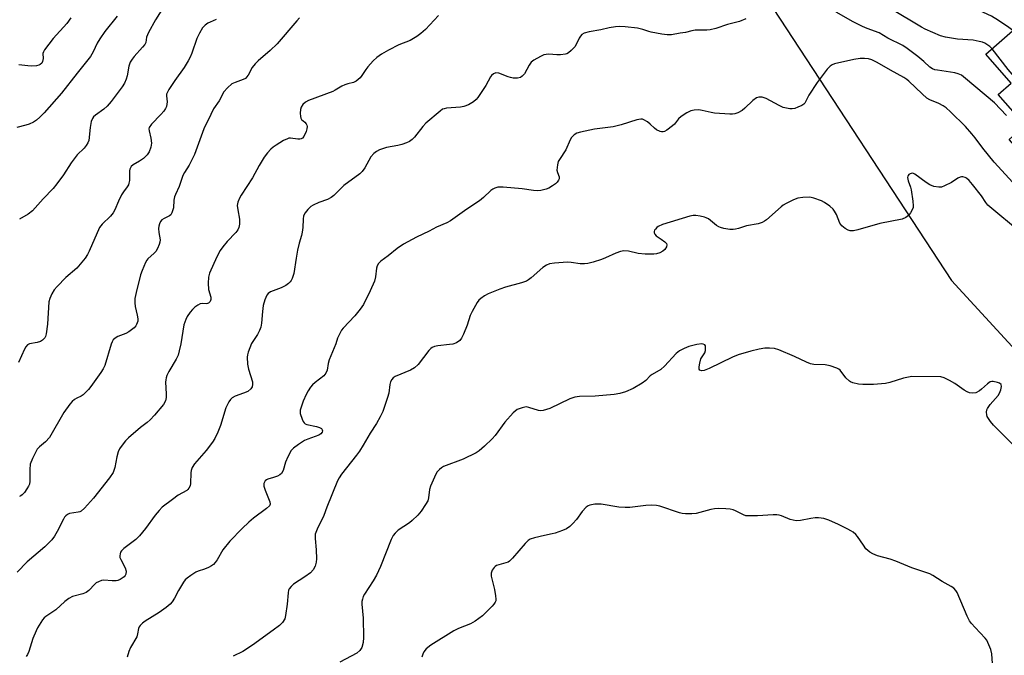
# Model space of a CAD drawing. Units: inches. Extents: x 1279765 to 1285765, y 541450 to 545451.
# Drawn here: x 1282775 to 1283100, y 543724 to 543935 of the extents above; entities that cross this region are included whole.
import ezdxf

# ---------------------------------------------------------------- set-up
doc = ezdxf.new("R2010")
doc.units = ezdxf.units.IN
doc.header["$MEASUREMENT"] = 0
for name, color, linetype in [('BLDG-Footprint', 5, 'Continuous'), ('NTRL-Trees', 3, 'Continuous'), ('Undefined', 1, 'Continuous')]:
    doc.layers.add(name, color=color, linetype=linetype)

msp = doc.modelspace()

# ---------------------------------------------------------------- linework, layer by layer
at = {"layer": 'BLDG-Footprint', "elevation": 441.79}
msp.add_lwpolyline([(1283137.01, 543926.95), (1283139.16, 543924.51), (1283140.22, 543925.44), (1283148.57, 543915.96), (1283150.44, 543913.84), (1283156.92, 543906.49), (1283154.89, 543904.7), (1283159.49, 543899.48), (1283130.04, 543873.53), (1283120.18, 543884.73), (1283114.86, 543880.04), (1283101.77, 543894.89), (1283107.12, 543899.6), (1283098.18, 543909.75), (1283102.5, 543913.56), (1283094.11, 543923.09), (1283128.28, 543953.19), (1283132.42, 543948.49), (1283145.11, 543934.08)], close=True, dxfattribs=at)
at = {"layer": 'NTRL-Trees'}
msp.add_polyline3d([(1283023.75, 543938.25, 0), (1283082.71, 543848.26, 0), (1283230.25, 543687.69, 0)], dxfattribs=at)
at = {"layer": 'Undefined'}
for points, elevation in [([(1283103.02, 543930.94), (1283101.63, 543931.98), (1283098.26, 543934.32), (1283095.94, 543935.72), (1283090.67, 543938.17), (1283085.2, 543940.3), (1283083.34, 543941.25), (1283079.01, 543944.42), (1283074.09, 543948.32)], 442), ([(1282822.14, 543938.64), (1282819.51, 543934.47), (1282817.21, 543930.27), (1282816.58, 543928.72), (1282816.29, 543926.99), (1282815.98, 543926.33), (1282815.27, 543925.44), (1282812.43, 543922.42), (1282811.76, 543921.49), (1282811.19, 543920.49), (1282810.69, 543919.16), (1282810.12, 543916), (1282809.84, 543914.88), (1282809.26, 543913.59), (1282808.55, 543912.35), (1282804.85, 543907.47), (1282803.58, 543905.93), (1282802.44, 543904.91), (1282799.67, 543902.99), (1282799.05, 543902.38), (1282798.72, 543901.91), (1282798.31, 543900.86), (1282797.9, 543898.85), (1282797.45, 543894.6), (1282797.19, 543893.83), (1282796.65, 543892.9), (1282795.91, 543892.03), (1282793.66, 543889.82), (1282792.6, 543888.53), (1282791.61, 543887.19), (1282789.06, 543883.23), (1282786.92, 543880.3), (1282785.69, 543878.75), (1282782.37, 543875.25), (1282778.85, 543871.29), (1282777.42, 543870.24), (1282774.57, 543868.54)], 446), ([(1283096.14, 543924.88), (1283095.41, 543925.64), (1283094.72, 543926.17), (1283093.73, 543926.77), (1283092.94, 543927.09), (1283091.83, 543927.38), (1283089.85, 543927.74), (1283084.67, 543928.12), (1283080.75, 543928.74), (1283079.11, 543929.26), (1283074.07, 543931.41), (1283072.79, 543932.08), (1283062.65, 543938.12)], 440), ([(1282806.88, 543935.76), (1282802.8, 543930.62), (1282801.16, 543928.26), (1282800.25, 543926.8), (1282798.92, 543923.94), (1282798, 543922.36), (1282793.62, 543916.89), (1282788.46, 543910.22), (1282782.71, 543903.74), (1282781.27, 543902.29), (1282780.16, 543901.31), (1282779.22, 543900.7), (1282777.72, 543899.97), (1282776.66, 543899.61), (1282773.64, 543898.86)], 448), ([(1282913.14, 543935.95), (1282908.76, 543931.27), (1282907.28, 543929.97), (1282905.96, 543928.94), (1282903.73, 543927.7), (1282899.98, 543926.18), (1282896.57, 543924.46), (1282894.25, 543923.19), (1282892.72, 543922.06), (1282891.49, 543920.94), (1282889.78, 543918.96), (1282889.06, 543918.04), (1282887.75, 543916.03), (1282887.21, 543915.33), (1282885.93, 543914.26), (1282884.97, 543913.76), (1282883.11, 543913.34), (1282882.09, 543912.98), (1282881.09, 543912.51), (1282878.92, 543911.2), (1282878.14, 543910.81), (1282870.1, 543907.77), (1282869.1, 543907.21), (1282868.29, 543906.48), (1282867.71, 543905.57), (1282867.44, 543904.8), (1282867.35, 543903.65), (1282867.42, 543902.51), (1282867.57, 543902), (1282867.84, 543901.57), (1282868.91, 543900.67), (1282869.37, 543900.11), (1282869.58, 543899.69), (1282869.67, 543899.21), (1282869.56, 543898.39), (1282869.31, 543897.54), (1282868.62, 543895.94), (1282868.12, 543895.38), (1282867.73, 543895.13), (1282867.3, 543894.97), (1282866.58, 543894.97), (1282864.19, 543895.36), (1282863.65, 543895.33), (1282863.13, 543895.18), (1282861.87, 543894.55), (1282859.4, 543893.07), (1282858.45, 543892.42), (1282857.64, 543891.69), (1282856.51, 543890.49), (1282855.51, 543889.07), (1282853.82, 543886.29), (1282851.6, 543882.19), (1282847.84, 543876.54), (1282847.27, 543875.54), (1282846.77, 543874.22), (1282846.58, 543873.11), (1282846.7, 543871.69), (1282847.34, 543868.58), (1282847.3, 543866.87), (1282847.07, 543865.77), (1282846.72, 543865.04), (1282846.08, 543864.12), (1282843.28, 543861.17), (1282841.78, 543859.37), (1282840.92, 543858.19), (1282839.86, 543856.15), (1282837.41, 543850.73), (1282837.02, 543849.37), (1282836.93, 543847.34), (1282837.09, 543845.32), (1282837.81, 543842.78), (1282837.81, 543841.98), (1282837.55, 543841.3), (1282837.07, 543840.8), (1282836.69, 543840.64), (1282836.32, 543840.6), (1282835.05, 543840.67), (1282834.28, 543840.5), (1282833.54, 543840.13), (1282832.58, 543839.49), (1282831.72, 543838.72), (1282830.98, 543837.82), (1282830, 543836.36), (1282829.51, 543835.38), (1282828.93, 543833.56), (1282827.9, 543827.31), (1282827.4, 543825), (1282827.01, 543823.59), (1282826.38, 543822.26), (1282823.98, 543818.16), (1282823.32, 543816.83), (1282823.01, 543816.02), (1282822.9, 543815.45), (1282822.86, 543814.58), (1282823.09, 543810.75), (1282823.09, 543809.6), (1282822.85, 543808.49), (1282822.17, 543807.28), (1282819.15, 543803.7), (1282817.75, 543802.15), (1282816.81, 543801.33), (1282814.6, 543799.64), (1282810.64, 543796.19), (1282809.58, 543795.18), (1282808.48, 543793.82), (1282807.66, 543792.63), (1282807.19, 543791.58), (1282806.77, 543789.89), (1282806.11, 543786.39), (1282805.51, 543784.75), (1282804.35, 543783.04), (1282799.03, 543776.23), (1282796.06, 543772.93), (1282794.98, 543771.99), (1282794.5, 543771.76), (1282793.97, 543771.62), (1282791.1, 543771.21), (1282790.44, 543770.9), (1282789.84, 543770.41), (1282789.49, 543770.02), (1282789.06, 543769.34), (1282786.97, 543765.18), (1282786.1, 543763.64), (1282785.2, 543762.49), (1282782.96, 543760.13), (1282777.06, 543755.23), (1282773.81, 543751.82)], 440), ([(1282839.54, 543934.59), (1282837.57, 543933.78), (1282836.85, 543933.41), (1282835.91, 543932.7), (1282835.11, 543931.86), (1282834.08, 543930.14), (1282833.17, 543928.33), (1282831.51, 543923.48), (1282830.95, 543922.15), (1282830.31, 543920.9), (1282829.03, 543918.78), (1282825.91, 543914.4), (1282823.91, 543911.41), (1282823.35, 543910.4), (1282823.18, 543909.86), (1282823.13, 543909.36), (1282823.35, 543907.35), (1282823.33, 543906.62), (1282823.18, 543905.87), (1282822.87, 543905.15), (1282822.25, 543904.25), (1282821.34, 543903.19), (1282818.2, 543899.98), (1282817.47, 543898.89), (1282817.35, 543898.43), (1282817.38, 543897.73), (1282818.03, 543895.39), (1282818.2, 543893.71), (1282818.04, 543892.34), (1282817.4, 543890.78), (1282816.77, 543889.86), (1282815.56, 543888.68), (1282814.27, 543887.77), (1282812.1, 543886.51), (1282811.52, 543885.98), (1282811.22, 543885.57), (1282811.03, 543885.09), (1282810.95, 543884.54), (1282810.91, 543881.3), (1282810.75, 543880.45), (1282810.56, 543879.94), (1282810.14, 543879.26), (1282808.91, 543877.58), (1282808.34, 543876.62), (1282807.33, 543874.53), (1282806.11, 543871.6), (1282805.58, 543870.6), (1282804.68, 543869.55), (1282801.84, 543866.85), (1282801.02, 543865.75), (1282797.59, 543857.95), (1282797.05, 543856.92), (1282796.27, 543855.66), (1282795.19, 543854.31), (1282793.47, 543852.39), (1282789.9, 543849.29), (1282787, 543846.3), (1282786.05, 543845.16), (1282785.3, 543843.89), (1282784.57, 543842.28), (1282784.3, 543841.19), (1282783.84, 543833.84), (1282783.38, 543830.6), (1282783.15, 543829.77), (1282782.9, 543829.29), (1282782.17, 543828.51), (1282781.48, 543828.09), (1282780.43, 543827.78), (1282777.91, 543827.29), (1282777.22, 543826.95), (1282776.69, 543826.33), (1282776.26, 543825.58), (1282774.23, 543821.1)], 444), ([(1282791.54, 543935.13), (1282790.16, 543933.24), (1282785.68, 543928.28), (1282782.87, 543924.61), (1282782.46, 543923.9), (1282782.31, 543923.4), (1282782.38, 543921.69), (1282782.22, 543920.76), (1282781.89, 543920.16), (1282781.35, 543919.71), (1282780.92, 543919.49), (1282780.14, 543919.29), (1282778.45, 543919.16), (1282777.29, 543919.25), (1282774.38, 543919.64)], 450), ([(1282867.19, 543935.15), (1282866.22, 543934.17), (1282859.76, 543926.57), (1282857.39, 543924.36), (1282853.47, 543920.96), (1282852.48, 543919.99), (1282851.52, 543918.74), (1282850.17, 543916.17), (1282849.67, 543915.48), (1282849.26, 543915.13), (1282848.55, 543914.72), (1282845.83, 543913.82), (1282844.81, 543913.32), (1282843.3, 543911.96), (1282842.16, 543910.63), (1282840.62, 543907.74), (1282838.74, 543905.03), (1282837.77, 543903.23), (1282835.56, 543898.46), (1282832.45, 543889.92), (1282830.67, 543886.47), (1282829.13, 543884.01), (1282828.61, 543883), (1282827.31, 543879.32), (1282826.1, 543876.74), (1282825.81, 543875.95), (1282825.61, 543874.87), (1282825.45, 543872.26), (1282824.97, 543870.69), (1282824.56, 543870.04), (1282824.14, 543869.69), (1282822.37, 543868.78), (1282821.67, 543868.33), (1282821.17, 543867.74), (1282820.84, 543867.04), (1282820.62, 543866.28), (1282820.54, 543865.49), (1282820.65, 543864.14), (1282821.02, 543861.72), (1282820.98, 543860.93), (1282820.75, 543860.13), (1282820.21, 543858.84), (1282819.66, 543857.88), (1282819.11, 543857.28), (1282817.02, 543855.45), (1282816.68, 543855.01), (1282816.26, 543854.25), (1282815.1, 543851.55), (1282814.62, 543850.19), (1282813.09, 543844.35), (1282812.75, 543842.31), (1282812.65, 543840.85), (1282812.78, 543839.69), (1282813.46, 543836.8), (1282813.66, 543835.62), (1282813.64, 543834.77), (1282813.29, 543833.72), (1282813.01, 543833.23), (1282812.47, 543832.63), (1282810.72, 543831.25), (1282809.77, 543830.73), (1282807.02, 543829.78), (1282806.14, 543829.2), (1282805.57, 543828.67), (1282805.16, 543828.01), (1282804.86, 543827.26), (1282802.76, 543820.11), (1282802.26, 543819.08), (1282801.47, 543817.88), (1282798.17, 543813.23), (1282797.33, 543812.18), (1282796.2, 543810.95), (1282795.6, 543810.39), (1282794.98, 543809.96), (1282793.47, 543809.3), (1282792.79, 543808.9), (1282791.93, 543808.2), (1282791.16, 543807.4), (1282789.25, 543804.61), (1282784.5, 543796.37), (1282783.21, 543794.91), (1282781.18, 543793.26), (1282780.41, 543792.43), (1282779.7, 543791.19), (1282778.83, 543789.36), (1282778.12, 543787.48), (1282777.98, 543785.74), (1282778.01, 543781.93), (1282777.85, 543780.94), (1282777.57, 543780.23), (1282777.03, 543779.3), (1282776.2, 543778.15), (1282775.46, 543777.34), (1282775.03, 543777.03), (1282774.52, 543776.84)], 442), ([(1283014.69, 543934.82), (1283012.67, 543933.99), (1283008.69, 543932.95), (1283004.8, 543931.61), (1283002.91, 543931.18), (1283001.78, 543931.08), (1282997.99, 543931.1), (1282996.86, 543930.91), (1282994.73, 543930.36), (1282993.01, 543930.05), (1282990.13, 543929.59), (1282988.69, 543929.52), (1282986.95, 543929.74), (1282983.47, 543930.37), (1282982.62, 543930.59), (1282980.62, 543931.31), (1282978.92, 543931.72), (1282974.77, 543932.16), (1282973.02, 543932.25), (1282971.58, 543932.14), (1282969.57, 543931.85), (1282966.76, 543931.18), (1282962.87, 543930.55), (1282961.25, 543930.04), (1282960.54, 543929.64), (1282960.03, 543929.1), (1282959.61, 543928.39), (1282958.65, 543926.33), (1282958.19, 543925.61), (1282956.96, 543924.33), (1282956.06, 543923.58), (1282955.57, 543923.3), (1282955.06, 543923.12), (1282953.39, 543922.88), (1282952.23, 543922.88), (1282949.57, 543923.09), (1282948.7, 543923.07), (1282947.89, 543922.87), (1282946.86, 543922.4), (1282944.61, 543921.14), (1282943.73, 543920.46), (1282943.07, 543919.52), (1282941.51, 543916.63), (1282940.81, 543915.84), (1282940.17, 543915.45), (1282939.17, 543915.21), (1282937.79, 543915.22), (1282936.94, 543915.38), (1282936.1, 543915.65), (1282933.05, 543916.89), (1282932.03, 543916.93), (1282931.29, 543916.64), (1282930.64, 543916.12), (1282930.27, 543915.68), (1282928.72, 543912.79), (1282926.15, 543908.82), (1282925.6, 543908.14), (1282924.72, 543907.41), (1282923.01, 543906.33), (1282921.48, 543905.78), (1282920.39, 543905.61), (1282915.8, 543905.28), (1282914.98, 543905.11), (1282914.48, 543904.91), (1282913.6, 543904.3), (1282908.86, 543900.33), (1282907.89, 543899.24), (1282905.18, 543895.72), (1282904.4, 543894.95), (1282903.55, 543894.28), (1282902.56, 543893.8), (1282901, 543893.23), (1282899.61, 543892.9), (1282895.89, 543892.23), (1282893.64, 543891.51), (1282892.61, 543890.99), (1282891.73, 543890.25), (1282890.76, 543889.17), (1282888.72, 543885.49), (1282887.88, 543884.35), (1282887.1, 543883.57), (1282881.8, 543879.72), (1282878.5, 543876.44), (1282877.63, 543875.7), (1282876.43, 543875.07), (1282873.52, 543874.03), (1282871.66, 543873.24), (1282870.94, 543872.78), (1282869.91, 543871.77), (1282869, 543870.65), (1282868.51, 543869.67), (1282868.36, 543868.59), (1282868.26, 543865.77), (1282868.06, 543864.29), (1282867.81, 543863.13), (1282867.06, 543860.63), (1282866.53, 543858.29), (1282866, 543855.67), (1282865.24, 543850.56), (1282864.76, 543848.97), (1282864.4, 543848.24), (1282864.08, 543847.82), (1282863.48, 543847.28), (1282862.57, 543846.64), (1282861.1, 543845.83), (1282857.55, 543844.55), (1282856.75, 543843.99), (1282856.29, 543843.43), (1282855.64, 543841.91), (1282855.13, 543840), (1282854.89, 543837.97), (1282854.63, 543834.17), (1282854.36, 543832.81), (1282853.92, 543831.71), (1282853.25, 543830.38), (1282851.31, 543827.39), (1282850.16, 543824.51), (1282849.94, 543823.71), (1282849.85, 543822.88), (1282849.99, 543820.61), (1282850.3, 543818.93), (1282851.58, 543814.74), (1282851.64, 543813.89), (1282851.5, 543813.06), (1282851.09, 543812.4), (1282850.02, 543811.58), (1282848.68, 543810.98), (1282845.91, 543809.95), (1282844.89, 543809.43), (1282844.29, 543808.86), (1282843.8, 543808.16), (1282842.73, 543806.09), (1282841.01, 543800.27), (1282840.16, 543798.09), (1282839.18, 543796), (1282838.39, 543794.79), (1282836.25, 543792.03), (1282834.79, 543790.22), (1282832.43, 543787.6), (1282831.68, 543786.42), (1282831.31, 543785.41), (1282831.17, 543784.59), (1282831.15, 543781.1), (1282830.95, 543780.29), (1282830.58, 543779.56), (1282830.25, 543779.14), (1282829.84, 543778.81), (1282827.04, 543777.28), (1282825.2, 543775.81), (1282821.68, 543773.23), (1282820.7, 543772.2), (1282819.41, 543770.67), (1282816.27, 543766.18), (1282814.27, 543763.77), (1282813.02, 543762.6), (1282809.08, 543759.6), (1282808.24, 543758.8), (1282807.97, 543758.36), (1282807.81, 543757.89), (1282807.71, 543757.17), (1282807.74, 543756.68), (1282808.02, 543755.93), (1282809.53, 543753.17), (1282809.84, 543752.12), (1282809.69, 543751.14), (1282809.49, 543750.69), (1282809.17, 543750.29), (1282808.54, 543749.79), (1282807.82, 543749.37), (1282807.05, 543749.05), (1282806.52, 543748.92), (1282805.15, 543748.86), (1282802.41, 543749.1), (1282801.64, 543748.98), (1282800.65, 543748.61), (1282799.96, 543748.21), (1282799.51, 543747.85), (1282797.45, 543745.73), (1282796.55, 543745.01), (1282795.5, 543744.58), (1282792.1, 543743.7), (1282790.88, 543743.09), (1282789.59, 543742.09), (1282786.55, 543739.34), (1282783.22, 543737.14), (1282782.68, 543736.63), (1282782.22, 543736.03), (1282780.55, 543733.38), (1282780.02, 543732.4), (1282778.94, 543729.85), (1282777.69, 543725.57), (1282777.25, 543724.5), (1282776.74, 543723.86)], 438), ([(1283100.94, 543902.81), (1283096.93, 543906.99), (1283087.39, 543915.08), (1283085.99, 543916.15), (1283084.94, 543916.66), (1283083.83, 543917.02), (1283078.1, 543917.82), (1283077.26, 543918), (1283076.47, 543918.29), (1283075.6, 543918.86), (1283073.63, 543920.67), (1283071.57, 543922.32), (1283068.1, 543925.01), (1283066.64, 543925.97), (1283061.65, 543928.46), (1283058.77, 543930.21), (1283054.85, 543931.62), (1283053.3, 543932.26), (1283050.16, 543933.88), (1283044.55, 543937.05)], 438), ([(1283138.65, 543881.12), (1283137.31, 543882.02), (1283135.27, 543883.61), (1283130.87, 543887.57), (1283119.81, 543898.87), (1283109.75, 543908.4), (1283101.43, 543918.08), (1283096.14, 543924.88)], 440), ([(1283102.98, 543880.67), (1283096.8, 543887.44), (1283093.05, 543892.07), (1283090.56, 543895.49), (1283089.47, 543896.8), (1283087.31, 543899.16), (1283082.41, 543904.09), (1283080.93, 543905.39), (1283080.01, 543906.03), (1283078.5, 543906.79), (1283075.61, 543908.05), (1283074.62, 543908.62), (1283073.04, 543909.99), (1283068.66, 543914.18), (1283067.98, 543914.73), (1283066.99, 543915.37), (1283062.56, 543917.83), (1283058.18, 543920.43), (1283056.36, 543921.31), (1283055.32, 543921.58), (1283053.98, 543921.74), (1283052.5, 543921.66), (1283050.43, 543921.38), (1283044.09, 543919.91), (1283043.28, 543919.64), (1283042.56, 543919.22), (1283041.61, 543918.2), (1283038.34, 543913.8), (1283035.58, 543909.61), (1283034.59, 543907.57), (1283034.2, 543906.93), (1283033.88, 543906.59), (1283033.2, 543906.14), (1283031.93, 543905.57), (1283030.87, 543905.22), (1283030.06, 543905.09), (1283029.24, 543905.11), (1283028.15, 543905.26), (1283027.08, 543905.52), (1283025.78, 543906.11), (1283021.47, 543908.48), (1283020.13, 543908.89), (1283019.07, 543908.93), (1283018.29, 543908.65), (1283017.09, 543907.85), (1283014.39, 543905.24), (1283013.52, 543904.53), (1283012.11, 543903.72), (1283011.11, 543903.36), (1283010.26, 543903.27), (1283009.39, 543903.29), (1283004.39, 543903.64), (1283003.22, 543903.82), (1283000.31, 543904.5), (1282999.14, 543904.7), (1282997.66, 543904.65), (1282996.52, 543904.41), (1282995.24, 543903.77), (1282993.31, 543902.47), (1282992.47, 543901.72), (1282991.1, 543899.98), (1282990.49, 543899.38), (1282988.61, 543898), (1282987.88, 543897.6), (1282987.37, 543897.46), (1282986.87, 543897.47), (1282986.37, 543897.59), (1282985.14, 543898.13), (1282984.49, 543898.63), (1282983.11, 543900.02), (1282982.22, 543900.72), (1282981.04, 543901.43), (1282980.55, 543901.62), (1282980.03, 543901.69), (1282978.64, 543901.42), (1282973.53, 543899.79), (1282970.87, 543899.07), (1282964.67, 543898.32), (1282960.01, 543897.32), (1282958.88, 543896.99), (1282957.95, 543896.48), (1282957.09, 543895.55), (1282956.66, 543894.79), (1282955.19, 543891.54), (1282953.13, 543888.34), (1282952.72, 543887.58), (1282952.4, 543886.48), (1282952.28, 543884.76), (1282952.4, 543883.94), (1282952.99, 543882.55), (1282952.98, 543881.87), (1282952.81, 543881.42), (1282952.39, 543880.8), (1282951.76, 543880.22), (1282950.8, 543879.54), (1282949.53, 543878.8), (1282948.71, 543878.48), (1282946.98, 543878.08), (1282945.81, 543877.95), (1282944.49, 543878.05), (1282940.8, 543878.62), (1282934.52, 543879.09), (1282932.74, 543879.11), (1282931.72, 543878.83), (1282931.02, 543878.48), (1282930.42, 543878.05), (1282928.01, 543875.74), (1282926.66, 543874.6), (1282922.52, 543871.84), (1282917.11, 543868), (1282915.86, 543867.34), (1282912.41, 543865.88), (1282910.01, 543864.57), (1282905.85, 543862.55), (1282901.57, 543860.25), (1282899.39, 543858.81), (1282896.46, 543856.43), (1282894.09, 543854.67), (1282893.24, 543853.9), (1282892.77, 543853.11), (1282892.57, 543852.3), (1282892.26, 543849.44), (1282891.9, 543848.08), (1282890.56, 543844.84), (1282888.27, 543840.36), (1282887.22, 543838.76), (1282885.43, 543836.56), (1282881.57, 543832.53), (1282881.07, 543831.81), (1282880.36, 543830.54), (1282879.76, 543829.21), (1282879.11, 543827.37), (1282876.99, 543821.97), (1282876.66, 543820.86), (1282876.26, 543818.64), (1282875.87, 543817.65), (1282875.24, 543816.78), (1282872.29, 543814.56), (1282871.49, 543813.79), (1282870.81, 543812.94), (1282870.04, 543811.81), (1282869.36, 543810.51), (1282868.38, 543808.36), (1282867.77, 543806.71), (1282867.38, 543805.32), (1282867.33, 543804.76), (1282867.39, 543804.22), (1282868.01, 543802.36), (1282868.37, 543801.62), (1282868.66, 543801.2), (1282869.06, 543800.88), (1282869.56, 543800.67), (1282872.75, 543800.02), (1282873.79, 543799.66), (1282874.39, 543799.26), (1282874.64, 543798.91), (1282874.73, 543798.5), (1282874.65, 543798.07), (1282874.25, 543797.5), (1282873.58, 543797.05), (1282869.87, 543795.78), (1282868.78, 543795.31), (1282866.78, 543794.05), (1282865.11, 543792.84), (1282864.37, 543791.99), (1282863.32, 543789.98), (1282862.54, 543788.14), (1282861.73, 543785.46), (1282861.2, 543784.47), (1282860.61, 543783.97), (1282859.89, 543783.58), (1282858.6, 543783.07), (1282856.65, 543782.55), (1282856.18, 543782.3), (1282855.82, 543781.95), (1282855.56, 543781.53), (1282855.38, 543781.06), (1282855.37, 543780.28), (1282855.78, 543778.9), (1282857.3, 543775.06), (1282857.41, 543774.3), (1282857.18, 543773.71), (1282856.24, 543772.8), (1282851.98, 543769.59), (1282850.37, 543768.27), (1282848.22, 543766.24), (1282844.14, 543761.99), (1282841.76, 543759.18), (1282839.91, 543755.85), (1282839.26, 543754.97), (1282838.71, 543754.37), (1282838.06, 543753.89), (1282837.06, 543753.37), (1282835.75, 543752.82), (1282833.69, 543752.09), (1282832.92, 543751.73), (1282831.16, 543750.66), (1282829.97, 543749.82), (1282829.35, 543749.22), (1282828.84, 543748.5), (1282827.18, 543745.66), (1282825.83, 543743.13), (1282825.05, 543742.02), (1282824.33, 543741.19), (1282823.06, 543740.08), (1282820.79, 543738.39), (1282816.16, 543735.58), (1282815.26, 543734.87), (1282814.46, 543734.09), (1282814.14, 543733.66), (1282813.92, 543733.19), (1282813.62, 543731.34), (1282813.33, 543730.39), (1282811.3, 543726.82), (1282810.72, 543725.51), (1282810.13, 543723.62)], 436), ([(1283104.52, 543865.05), (1283096.1, 543872.04), (1283094.79, 543873.2), (1283094.07, 543874.07), (1283092.64, 543876.27), (1283089.72, 543880.01), (1283088.56, 543881.35), (1283087.68, 543882.1), (1283087.22, 543882.34), (1283086.52, 543882.52), (1283086.05, 543882.54), (1283085.57, 543882.44), (1283084.85, 543882.08), (1283082.69, 543880.74), (1283080.43, 543879.54), (1283079.4, 543879.15), (1283078.59, 543879.09), (1283076.89, 543879.41), (1283075.51, 543879.89), (1283074.3, 543880.65), (1283070.64, 543883.42), (1283070.2, 543883.64), (1283069.73, 543883.73), (1283069.06, 543883.55), (1283068.66, 543883.3), (1283068.35, 543882.97), (1283068.25, 543882.77), (1283068.2, 543882.3), (1283068.42, 543881.21), (1283069.16, 543879.12), (1283069.37, 543878.26), (1283069.97, 543874.46), (1283070.09, 543873.01), (1283070.04, 543872.45), (1283069.76, 543871.65), (1283069.2, 543870.64), (1283068.51, 543869.72), (1283067.68, 543869.09), (1283066.46, 543868.6), (1283059.03, 543867.09), (1283051.71, 543865.02), (1283050.28, 543864.69), (1283049.24, 543864.67), (1283048.53, 543864.88), (1283047.57, 543865.46), (1283046.48, 543866.37), (1283045.83, 543867.26), (1283044.66, 543870.08), (1283044.05, 543871.23), (1283043.56, 543871.87), (1283042.45, 543872.81), (1283040.78, 543874.02), (1283039.76, 543874.6), (1283037.25, 543875.53), (1283035.83, 543875.83), (1283033.57, 543875.75), (1283031.9, 543875.5), (1283030.52, 543874.97), (1283028.11, 543873.79), (1283027.08, 543873.19), (1283026.39, 543872.66), (1283021.6, 543868.35), (1283020.89, 543867.86), (1283020.13, 543867.47), (1283018.76, 543867.03), (1283014.95, 543866.35), (1283012.35, 543865.45), (1283011.32, 543865.2), (1283010.53, 543865.11), (1283009.39, 543865.18), (1283007.4, 543865.52), (1283006.3, 543865.81), (1283005.79, 543866.04), (1283005.07, 543866.5), (1283002.33, 543868.62), (1283001.59, 543869.04), (1283001.06, 543869.24), (1282999.65, 543869.55), (1282998.2, 543869.74), (1282997.34, 543869.73), (1282996.2, 543869.5), (1282987.17, 543866.79), (1282985.77, 543866.11), (1282985.34, 543865.81), (1282984.81, 543865.27), (1282984.55, 543864.87), (1282984.39, 543864.45), (1282984.4, 543863.99), (1282984.58, 543863.56), (1282985.09, 543863.06), (1282986.73, 543861.97), (1282987.89, 543861.09), (1282988.44, 543860.52), (1282988.62, 543860.11), (1282988.49, 543859.45), (1282987.92, 543858.54), (1282987.33, 543857.95), (1282986.32, 543857.42), (1282985.21, 543857.07), (1282984.35, 543856.93), (1282981.46, 543857), (1282979.16, 543857.2), (1282975.94, 543857.97), (1282974.35, 543858.13), (1282973.28, 543857.91), (1282971.7, 543857.35), (1282968.3, 543855.76), (1282967, 543855.25), (1282964.21, 543854.36), (1282962.49, 543853.9), (1282961.35, 543853.77), (1282959.91, 543853.78), (1282956.94, 543854.23), (1282955.81, 543854.28), (1282951.48, 543854.03), (1282949.79, 543853.78), (1282948.78, 543853.36), (1282947.61, 543852.62), (1282943.77, 543849.18), (1282942.91, 543848.5), (1282942.2, 543848.07), (1282940.57, 543847.44), (1282935.27, 543846.08), (1282933.34, 543845.44), (1282929.55, 543843.91), (1282928.28, 543843.17), (1282927.07, 543842.31), (1282926.42, 543841.72), (1282925.9, 543841.04), (1282924.19, 543837.99), (1282923.62, 543836.68), (1282922.59, 543833.49), (1282921.38, 543830.52), (1282920.76, 543829.22), (1282920.12, 543828.39), (1282919.09, 543827.7), (1282917.82, 543827.26), (1282916.71, 543827.05), (1282912.87, 543826.63), (1282911.75, 543826.38), (1282910.99, 543826.06), (1282910.55, 543825.72), (1282909.95, 543825.1), (1282906.33, 543820.53), (1282905.16, 543819.33), (1282903.88, 543818.65), (1282898.81, 543816.54), (1282898.14, 543816.11), (1282897.62, 543815.49), (1282897.26, 543814.71), (1282897.01, 543813.87), (1282896.63, 543811), (1282896.28, 543809.6), (1282894.65, 543804.96), (1282893.82, 543803.17), (1282892.57, 543800.97), (1282890.49, 543797.77), (1282888.18, 543793.77), (1282886.97, 543791.84), (1282885.97, 543790.45), (1282881.01, 543784.17), (1282880.24, 543783.02), (1282879.74, 543782.02), (1282876.17, 543773.26), (1282875.18, 543770.53), (1282872.97, 543765.95), (1282872.37, 543764.34), (1282872.28, 543763.78), (1282872.28, 543762.92), (1282872.64, 543759.14), (1282872.79, 543756.23), (1282872.7, 543755.08), (1282872.3, 543753.71), (1282871.67, 543752.52), (1282870.78, 543751.53), (1282868.96, 543750.2), (1282865.17, 543747.83), (1282864.38, 543747.08), (1282863.77, 543746.23), (1282863.54, 543745.77), (1282863.34, 543744.95), (1282863.02, 543741.19), (1282862.56, 543737.44), (1282862.25, 543736.35), (1282861.54, 543735.15), (1282860.52, 543734.15), (1282858.45, 543732.54), (1282851.56, 543727.63), (1282848.37, 543725.54), (1282845.19, 543724.01)], 434), ([(1283096.3, 543721.55), (1283096.07, 543724.77), (1283095.73, 543726.16), (1283094.77, 543728.56), (1283094.38, 543729.31), (1283093.89, 543729.96), (1283090.54, 543733.45), (1283089.37, 543734.78), (1283088.67, 543735.71), (1283087.9, 543737.24), (1283084.55, 543745), (1283084.12, 543745.75), (1283083.47, 543746.48), (1283082.63, 543747.09), (1283079.65, 543748.71), (1283076.58, 543750.69), (1283075.55, 543751.21), (1283069.62, 543753.24), (1283064.27, 543755.45), (1283062.4, 543756.05), (1283058.28, 543757.15), (1283056.68, 543757.8), (1283055.71, 543758.41), (1283054.44, 543759.55), (1283053.58, 543760.68), (1283051.69, 543763.54), (1283051.1, 543764.19), (1283050.2, 543764.97), (1283049.48, 543765.47), (1283048.46, 543766.03), (1283045.33, 543767.58), (1283042.2, 543769.01), (1283040.5, 543769.49), (1283038.76, 543769.7), (1283037.6, 543769.75), (1283036.17, 543769.58), (1283032.77, 543768.84), (1283031.35, 543768.78), (1283029.36, 543769.17), (1283026.52, 543770.37), (1283025.75, 543770.59), (1283024.94, 543770.71), (1283023.8, 543770.7), (1283018.57, 543770.36), (1283015.31, 543770.36), (1283014.74, 543770.46), (1283013.93, 543770.74), (1283011.32, 543772.04), (1283010.52, 543772.36), (1283009.58, 543772.58), (1283008.09, 543772.72), (1283005.69, 543772.82), (1283004.31, 543772.73), (1283003.18, 543772.51), (1282998.34, 543771.22), (1282996.88, 543771.1), (1282994.82, 543771.11), (1282993.65, 543771.21), (1282992.8, 543771.41), (1282986.25, 543773.61), (1282985.22, 543773.84), (1282983.56, 543773.91), (1282981.61, 543773.85), (1282976.32, 543773.22), (1282974.86, 543773.12), (1282972.78, 543773.32), (1282966.87, 543774.24), (1282966, 543774.3), (1282964.84, 543774.25), (1282963.14, 543773.97), (1282962.64, 543773.75), (1282961.98, 543773.28), (1282960.59, 543771.86), (1282958.7, 543769.24), (1282957.56, 543767.85), (1282956.54, 543766.89), (1282955.42, 543766.15), (1282954.13, 543765.58), (1282951.73, 543764.69), (1282950.65, 543764.42), (1282948.16, 543763.96), (1282944.81, 543763.12), (1282943.46, 543762.68), (1282942.74, 543762.28), (1282941.71, 543761.29), (1282937.56, 543756.43), (1282936.55, 543755.42), (1282936.1, 543755.13), (1282935.38, 543754.83), (1282932.31, 543753.95), (1282931.88, 543753.68), (1282931.51, 543753.33), (1282930.9, 543752.47), (1282930.55, 543751.5), (1282930.54, 543750.44), (1282931.6, 543745.99), (1282931.98, 543743.96), (1282932.09, 543742.83), (1282932.03, 543742.3), (1282931.84, 543741.82), (1282931.4, 543741.15), (1282930.84, 543740.5), (1282927.64, 543737.29), (1282925.26, 543735.54), (1282923.73, 543734.67), (1282919.74, 543733.16), (1282918.18, 543732.36), (1282910.58, 543727.66), (1282909.06, 543726.46), (1282908.25, 543725.43), (1282907.93, 543724.7), (1282907.64, 543723.63)], 430)]:
    msp.add_lwpolyline(points, dxfattribs=dict(at, elevation=elevation))
msp.add_polyline3d([(1283104.56, 543792.45, 432), (1283097.58, 543799.38, 432), (1283096.58, 543800.43, 432), (1283095.63, 543801.59, 432), (1283094.94, 543802.56, 432), (1283094.54, 543803.33, 432), (1283094.41, 543803.85, 432), (1283094.35, 543804.66, 432), (1283094.42, 543805.45, 432), (1283094.59, 543805.95, 432), (1283095.52, 543807.28, 432), (1283098.16, 543810.26, 432), (1283098.6, 543810.98, 432), (1283099.01, 543812.08, 432), (1283099.23, 543813.16, 432), (1283099.14, 543813.84, 432), (1283098.63, 543814.26, 432), (1283097.89, 543814.56, 432), (1283096.54, 543814.87, 432), (1283096.02, 543814.88, 432), (1283095.52, 543814.75, 432), (1283094.62, 543814.11, 432), (1283092.69, 543812.27, 432), (1283092, 543811.72, 432), (1283090.79, 543811.14, 432), (1283089.75, 543810.94, 432), (1283088.67, 543811.1, 432), (1283087.9, 543811.4, 432), (1283086.92, 543812, 432), (1283083.82, 543814.19, 432), (1283082.07, 543815.23, 432), (1283080.28, 543816.12, 432), (1283079.16, 543816.35, 432), (1283069.58, 543816.49, 432), (1283068.47, 543816.31, 432), (1283066.81, 543815.92, 432), (1283062.31, 543814.54, 432), (1283060.9, 543814.23, 432), (1283056.95, 543813.91, 432), (1283053.42, 543813.87, 432), (1283051.98, 543813.96, 432), (1283050.12, 543814.39, 432), (1283049.38, 543814.7, 432), (1283048.95, 543814.97, 432), (1283047.8, 543816.04, 432), (1283045.92, 543818.55, 432), (1283045.51, 543818.91, 432), (1283044.8, 543819.31, 432), (1283042.64, 543820, 432), (1283040.97, 543820.38, 432), (1283037.26, 543820.48, 432), (1283036.15, 543820.66, 432), (1283034.81, 543821.21, 432), (1283030.83, 543823.13, 432), (1283025.58, 543825.34, 432), (1283024.19, 543825.76, 432), (1283022.56, 543825.91, 432), (1283020.99, 543825.85, 432), (1283019.13, 543825.54, 432), (1283016.36, 543824.9, 432), (1283012.19, 543823.72, 432), (1283010.28, 543822.92, 432), (1283002.62, 543819.13, 432), (1283001, 543818.5, 432), (1283000.01, 543818.36, 432), (1282999.48, 543818.57, 432), (1282999.32, 543818.95, 432), (1282999.31, 543819.73, 432), (1282999.46, 543820.91, 432), (1282999.87, 543822.33, 432), (1283001.13, 543824.34, 432), (1283001.36, 543825.15, 432), (1283001.44, 543825.97, 432), (1283001.35, 543826.69, 432), (1283001.13, 543827, 432), (1283000.63, 543827.23, 432), (1283000.14, 543827.27, 432), (1282998.49, 543827.05, 432), (1282995.88, 543826.44, 432), (1282994.31, 543825.82, 432), (1282992.84, 543825.04, 432), (1282991.73, 543824.1, 432), (1282987.84, 543819.93, 432), (1282986.58, 543818.77, 432), (1282983.73, 543817.22, 432), (1282983.12, 543816.7, 432), (1282981.62, 543815.17, 432), (1282980.45, 543814.32, 432), (1282977.43, 543812.54, 432), (1282974.9, 543811.4, 432), (1282973.04, 543810.9, 432), (1282971.14, 543810.59, 432), (1282964.92, 543810.05, 432), (1282959.72, 543809.88, 432), (1282958.15, 543809.65, 432), (1282956.58, 543809.07, 432), (1282949.94, 543805.92, 432), (1282948.84, 543805.54, 432), (1282947.75, 543805.29, 432), (1282946.93, 543805.19, 432), (1282946.12, 543805.25, 432), (1282943.01, 543806.28, 432), (1282942.17, 543806.43, 432), (1282941.61, 543806.39, 432), (1282940.78, 543806.19, 432), (1282939.16, 543805.56, 432), (1282938.46, 543805.07, 432), (1282937.82, 543804.46, 432), (1282935.03, 543801.39, 432), (1282931.79, 543796.98, 432), (1282930.88, 543795.87, 432), (1282928.34, 543793.45, 432), (1282926.59, 543791.91, 432), (1282925.61, 543791.28, 432), (1282921.23, 543789.11, 432), (1282914.8, 543786.75, 432), (1282914.07, 543786.33, 432), (1282913.43, 543785.78, 432), (1282912.69, 543784.92, 432), (1282912.25, 543784.19, 432), (1282910.48, 543780.24, 432), (1282910.16, 543779.16, 432), (1282909.84, 543776.4, 432), (1282909.53, 543775.42, 432), (1282908.83, 543774.17, 432), (1282907.4, 543772, 432), (1282906.3, 543770.67, 432), (1282904.41, 543768.88, 432), (1282903.49, 543768.15, 432), (1282899.78, 543765.63, 432), (1282898.81, 543764.71, 432), (1282898.16, 543763.89, 432), (1282897.49, 543762.57, 432), (1282893.93, 543753.67, 432), (1282892.65, 543750.76, 432), (1282891.53, 543748.86, 432), (1282888.65, 543744.47, 432), (1282888.23, 543743.72, 432), (1282887.92, 543742.9, 432), (1282887.74, 543742.03, 432), (1282887.71, 543741.2, 432), (1282888.16, 543736.56, 432), (1282888.35, 543730.17, 432), (1282888.21, 543728.47, 432), (1282887.77, 543726.88, 432), (1282887.12, 543725.86, 432), (1282886.05, 543724.93, 432), (1282880.49, 543722.05, 432)], dxfattribs=at)

doc.saveas('drawing.dxf')
